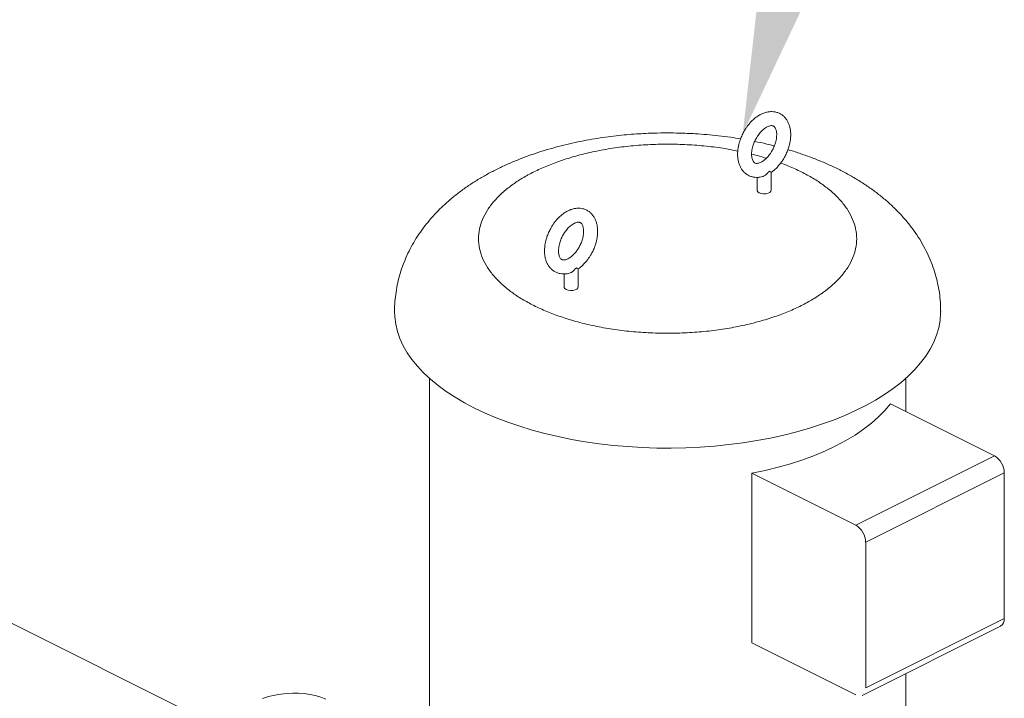
# Model space of a CAD drawing. Units: inches. Extents: x 58 to 528, y -59 to 197.
# Drawn here: x 419 to 440, y 88 to 102 of the extents above; entities that cross this region are included whole.
import ezdxf

# ---------------------------------------------------------------- set-up
doc = ezdxf.new("R2010")
doc.units = ezdxf.units.IN
doc.header["$MEASUREMENT"] = 0
doc.layers.add('TXT', color=7, linetype='Continuous')

# ---------------------------------------------------------------- blocks, each defined once
blk = doc.blocks.new('A$C2DCC07CE')
at = {"color": 7, "linetype": 'Continuous', "lineweight": 15}
for p, q in [((345.151, 150.261), (345.14, 150.256)), ((345.151, 150.261), (345.162, 150.267)), ((345.195, 149.858), (345.195, 150.244)), ((344.896, 150.138), (344.896, 149.858)), ((341.025, 148.198), (341.013, 148.193)), ((341.025, 148.198), (341.036, 148.204)), ((341.069, 147.795), (341.069, 148.181)), ((340.77, 148.075), (340.77, 147.795)), ((337.895, 145.842), (337.895, 137.729)), ((348.07, 145.137), (348.07, 145.842)), ((349.965, 144.189), (347.742, 145.301)), ((347.003, 142.708), (349.965, 144.189)), ((344.779, 140.191), (344.779, 143.82)), ((344.779, 143.82), (347.003, 142.708)), ((347.215, 142.343), (350.177, 143.824)), ((350.177, 140.714), (350.177, 143.824)), ((333.285, 138.452), (324.377, 142.906)), ((347.215, 139.233), (347.215, 142.343)), ((347.215, 139.233), (350.177, 140.714)), ((347.137, 139.071), (350.099, 140.552)), ((344.779, 140.191), (347.003, 139.08)), ((348.07, 137.729), (348.07, 139.538))]:
    blk.add_line(p, q, dxfattribs=at)
at = {"color": 7, "linetype": 'Continuous', "lineweight": 15, "flags": 128}
for points in [[(345.195, 149.858), (345.19, 149.839), (345.168, 149.815), (345.131, 149.797), (345.084, 149.786), (345.033, 149.783), (344.982, 149.79), (344.94, 149.805), (344.91, 149.826), (344.897, 149.851), (344.896, 149.858)], [(341.069, 147.795), (341.064, 147.776), (341.042, 147.752), (341.005, 147.734), (340.958, 147.723), (340.906, 147.72), (340.856, 147.727), (340.814, 147.742), (340.784, 147.763), (340.77, 147.788), (340.77, 147.795)], [(338.856, 145.208), (338.642, 145.321), (338.441, 145.439), (338.252, 145.563), (338.077, 145.691), (337.916, 145.824), (337.769, 145.961), (337.637, 146.101), (337.52, 146.245), (337.418, 146.392), (337.333, 146.541), (337.263, 146.693), (337.21, 146.846), (337.172, 147), (337.152, 147.155), (337.147, 147.271)], [(348.818, 147.272), (348.817, 147.233), (348.805, 147.077), (348.776, 146.923), (348.731, 146.769), (348.669, 146.617), (348.591, 146.466), (348.498, 146.318), (348.388, 146.173), (348.264, 146.031), (348.124, 145.892), (347.97, 145.757), (347.802, 145.626), (347.62, 145.5), (347.425, 145.38), (347.217, 145.264), (346.997, 145.154), (346.766, 145.05), (346.525, 144.953), (346.273, 144.862), (346.012, 144.778), (345.742, 144.701), (345.464, 144.631), (345.18, 144.569), (344.889, 144.514), (344.593, 144.467), (344.292, 144.428), (343.987, 144.397), (343.68, 144.375), (343.371, 144.36), (343.06, 144.354), (342.749, 144.356), (342.44, 144.366), (342.131, 144.385), (341.825, 144.412), (341.522, 144.447), (341.224, 144.49), (340.93, 144.54), (340.642, 144.599), (340.361, 144.665), (340.087, 144.738), (339.822, 144.819), (339.565, 144.906), (339.318, 145.001), (339.082, 145.102), (338.856, 145.208)], [(344.779, 143.82), (345.064, 143.878), (345.342, 143.946), (345.611, 144.021), (345.87, 144.105), (346.118, 144.196), (346.355, 144.295), (346.58, 144.401), (346.791, 144.513), (346.988, 144.631), (347.171, 144.756), (347.338, 144.885), (347.49, 145.02), (347.624, 145.158), (347.742, 145.301)], [(334.324, 139.008), (334.456, 139.046), (334.588, 139.077), (334.718, 139.1), (334.847, 139.114), (334.974, 139.121), (335.098, 139.12), (335.22, 139.11), (335.339, 139.093), (335.456, 139.067), (335.569, 139.034), (335.678, 138.992)]]:
    blk.add_lwpolyline(points, dxfattribs=at)
at = {"color": 7, "linetype": 'Continuous', "lineweight": 15}
for centre, radius, start, end in [((349.744, 143.817), 0.433, 0.9678, 59.2421), ((346.781, 142.336), 0.433, 0.9678, 59.2421), ((350.007, 140.696), 0.171, 302.6962, 5.9747)]:
    blk.add_arc(centre, radius, start, end, dxfattribs=at)
for points, knots in [([(345.503, 150.611), (345.518, 150.643), (345.539, 150.688), (345.564, 150.756), (345.582, 150.815), (345.598, 150.886), (345.609, 150.959), (345.614, 151.035), (345.612, 151.11), (345.602, 151.184), (345.583, 151.255), (345.555, 151.322), (345.518, 151.383), (345.472, 151.437), (345.416, 151.482), (345.351, 151.516), (345.28, 151.537), (345.206, 151.544), (345.131, 151.538), (345.055, 151.519), (344.98, 151.488), (344.908, 151.446), (344.84, 151.395), (344.778, 151.338), (344.725, 151.28), (344.682, 151.224), (344.644, 151.169), (344.614, 151.118), (344.595, 151.082), (344.588, 151.068)], [0, 0, 0, 0, 0.047129, 0.066437, 0.098319, 0.131216, 0.166323, 0.202766, 0.240234, 0.278478, 0.317239, 0.356307, 0.395525, 0.434908, 0.474743, 0.51562, 0.558419, 0.598889, 0.640338, 0.682721, 0.725589, 0.768301, 0.810207, 0.850606, 0.887937, 0.920237, 0.946817, 0.978447, 1, 1, 1, 1]), ([(342.982, 151.087), (342.884, 151.086), (342.745, 151.085), (342.54, 151.077), (342.365, 151.068), (342.156, 151.053), (341.938, 151.032), (341.71, 151.005), (341.477, 150.971), (341.241, 150.93), (341.003, 150.882), (340.764, 150.827), (340.527, 150.765), (340.291, 150.695), (340.057, 150.617), (339.827, 150.531), (339.601, 150.438), (339.379, 150.335), (339.164, 150.225), (338.954, 150.106), (338.753, 149.979), (338.56, 149.843), (338.377, 149.7), (338.205, 149.549), (338.044, 149.391), (337.896, 149.227), (337.76, 149.058), (337.638, 148.882), (337.528, 148.702), (337.432, 148.517), (337.349, 148.328), (337.28, 148.135), (337.225, 147.938), (337.184, 147.739), (337.158, 147.537), (337.146, 147.381), (337.148, 147.292), (337.149, 147.271)], [0, 0, 0, 0, 0.034318, 0.048344, 0.071608, 0.095766, 0.121689, 0.148752, 0.176714, 0.205388, 0.234645, 0.264399, 0.294588, 0.325168, 0.356106, 0.387374, 0.418943, 0.450779, 0.482834, 0.515042, 0.547283, 0.579442, 0.611396, 0.643026, 0.674235, 0.704961, 0.735178, 0.764896, 0.794152, 0.822999, 0.851504, 0.879736, 0.907769, 0.935673, 0.963522, 0.991387, 1, 1, 1, 1]), ([(344.541, 150.961), (344.47, 150.972), (344.314, 150.997), (344.073, 151.027), (343.822, 151.052), (343.6, 151.068), (343.403, 151.078), (343.205, 151.085), (343.065, 151.086), (342.982, 151.087)], [0, 0, 0, 0, 0.140612, 0.307419, 0.468221, 0.623328, 0.733425, 0.843435, 1, 1, 1, 1]), ([(344.856, 150.934), (344.869, 150.958), (344.887, 150.992), (344.918, 151.039), (344.945, 151.076), (344.98, 151.116), (345.017, 151.152), (345.056, 151.183), (345.094, 151.209), (345.131, 151.227), (345.165, 151.238), (345.194, 151.243), (345.219, 151.242), (345.24, 151.237), (345.257, 151.226), (345.275, 151.207), (345.291, 151.18), (345.304, 151.144), (345.312, 151.098), (345.315, 151.046), (345.311, 150.99), (345.302, 150.934), (345.29, 150.882), (345.274, 150.834), (345.257, 150.789), (345.242, 150.759), (345.235, 150.744)], [0, 0, 0, 0, 0.053336, 0.075142, 0.110931, 0.147518, 0.186072, 0.225482, 0.265354, 0.305536, 0.346251, 0.388068, 0.432547, 0.483267, 0.550356, 0.599219, 0.645859, 0.691318, 0.736353, 0.781019, 0.82508, 0.867011, 0.904946, 0.934523, 0.968493, 1, 1, 1, 1]), ([(344.588, 151.068), (344.573, 151.036), (344.552, 150.991), (344.527, 150.923), (344.509, 150.863), (344.493, 150.793), (344.482, 150.719), (344.477, 150.644), (344.479, 150.569), (344.489, 150.495), (344.508, 150.424), (344.536, 150.357), (344.573, 150.296), (344.619, 150.242), (344.675, 150.197), (344.74, 150.163), (344.811, 150.142), (344.885, 150.135), (344.952, 150.139), (344.995, 150.151), (345.012, 150.156)], [0, 0, 0, 0, 0.07035, 0.099172, 0.146764, 0.19587, 0.248275, 0.302674, 0.358604, 0.415692, 0.473552, 0.53187, 0.590412, 0.6492, 0.708662, 0.769681, 0.833568, 0.893978, 0.95585, 1, 1, 1, 1]), ([(345.235, 150.744), (345.223, 150.72), (345.204, 150.687), (345.174, 150.64), (345.146, 150.603), (345.111, 150.563), (345.074, 150.527), (345.035, 150.495), (344.997, 150.47), (344.96, 150.452), (344.926, 150.441), (344.897, 150.436), (344.872, 150.436), (344.851, 150.442), (344.834, 150.452), (344.816, 150.472), (344.8, 150.499), (344.788, 150.535), (344.779, 150.58), (344.776, 150.632), (344.78, 150.689), (344.789, 150.745), (344.802, 150.797), (344.817, 150.845), (344.834, 150.89), (344.849, 150.92), (344.856, 150.934)], [0, 0, 0, 0, 0.053336, 0.075142, 0.110931, 0.147518, 0.186072, 0.225482, 0.265354, 0.305536, 0.346251, 0.388068, 0.432547, 0.483267, 0.550356, 0.599219, 0.645859, 0.691318, 0.736353, 0.781019, 0.82508, 0.867011, 0.904946, 0.934523, 0.968493, 1, 1, 1, 1]), ([(345.264, 150.809), (345.21, 150.823), (345.073, 150.858), (344.932, 150.889), (344.844, 150.906), (344.843, 150.906)], [0, 0, 0, 0, 0.385554, 0.993184, 1, 1, 1, 1]), ([(340.126, 147.398), (340.041, 147.443), (339.871, 147.532), (339.646, 147.683), (339.443, 147.846), (339.268, 148.024), (339.126, 148.214), (339.021, 148.413), (338.957, 148.618), (338.935, 148.826), (338.957, 149.035), (339.021, 149.24), (339.126, 149.439), (339.268, 149.629), (339.443, 149.807), (339.646, 149.97), (339.872, 150.12), (340.122, 150.257), (340.395, 150.381), (340.695, 150.495), (341.022, 150.596), (341.378, 150.684), (341.757, 150.755), (342.155, 150.807), (342.565, 150.839), (342.982, 150.85), (343.4, 150.839), (343.81, 150.807), (344.173, 150.761), (344.391, 150.718), (344.482, 150.7)], [0, 0, 0, 0, 0.033434, 0.066864, 0.101859, 0.137742, 0.174369, 0.211574, 0.249176, 0.286978, 0.32478, 0.362381, 0.399586, 0.436213, 0.472096, 0.507091, 0.540524, 0.573955, 0.607389, 0.640819, 0.675814, 0.711698, 0.748325, 0.78553, 0.823131, 0.860933, 0.898735, 0.936336, 0.973542, 1, 1, 1, 1]), ([(348.816, 147.271), (348.816, 147.319), (348.816, 147.434), (348.799, 147.619), (348.766, 147.823), (348.718, 148.026), (348.654, 148.228), (348.575, 148.427), (348.48, 148.623), (348.37, 148.817), (348.243, 149.007), (348.099, 149.193), (347.943, 149.368), (347.779, 149.532), (347.606, 149.684), (347.422, 149.831), (347.225, 149.97), (347.018, 150.102), (346.801, 150.225), (346.575, 150.341), (346.343, 150.447), (346.105, 150.545), (345.86, 150.633), (345.677, 150.695), (345.573, 150.724), (345.554, 150.729)], [0, 0, 0, 0, 0.028149, 0.068888, 0.109947, 0.151446, 0.193517, 0.236301, 0.279956, 0.324648, 0.370559, 0.417874, 0.46677, 0.511916, 0.558037, 0.605026, 0.652714, 0.700889, 0.749327, 0.797819, 0.84615, 0.894224, 0.941981, 0.989387, 1, 1, 1, 1]), ([(344.777, 150.633), (344.833, 150.62), (344.943, 150.595), (345.043, 150.562), (345.093, 150.546)], [0, 0, 0, 0, 0.511132, 1, 1, 1, 1]), ([(345.194, 150.243), (345.214, 150.257), (345.255, 150.286), (345.313, 150.341), (345.366, 150.399), (345.409, 150.455), (345.447, 150.51), (345.477, 150.561), (345.496, 150.596), (345.503, 150.611)], [0, 0, 0, 0, 0.155849, 0.335533, 0.501573, 0.645234, 0.763458, 0.904136, 1, 1, 1, 1]), ([(345.399, 150.443), (345.455, 150.422), (345.611, 150.365), (345.75, 150.298), (345.839, 150.255)], [0, 0, 0, 0, 0.362402, 1, 1, 1, 1]), ([(345.839, 150.255), (345.924, 150.21), (346.094, 150.121), (346.319, 149.97), (346.522, 149.807), (346.697, 149.629), (346.839, 149.439), (346.944, 149.24), (347.008, 149.035), (347.03, 148.826), (347.008, 148.618), (346.944, 148.413), (346.839, 148.214), (346.697, 148.024), (346.522, 147.846), (346.319, 147.683), (346.093, 147.533), (345.843, 147.396), (345.57, 147.271), (345.27, 147.158), (344.943, 147.057), (344.587, 146.969), (344.208, 146.898), (343.81, 146.846), (343.4, 146.814), (342.982, 146.803), (342.565, 146.814), (342.155, 146.846), (341.757, 146.898), (341.378, 146.969), (341.022, 147.057), (340.695, 147.158), (340.394, 147.271), (340.215, 147.356), (340.126, 147.398)], [0, 0, 0, 0, 0.029126, 0.058249, 0.088734, 0.119994, 0.151901, 0.184313, 0.217069, 0.25, 0.282931, 0.315687, 0.348099, 0.380006, 0.411266, 0.441751, 0.470877, 0.5, 0.529125, 0.558249, 0.588734, 0.619994, 0.651901, 0.684313, 0.717069, 0.75, 0.782931, 0.815687, 0.848099, 0.880006, 0.911266, 0.941751, 0.970875, 1, 1, 1, 1]), ([(345.14, 150.256), (345.124, 150.236), (345.094, 150.198), (345.047, 150.166), (345.02, 150.158), (345.013, 150.155)], [0, 0, 0, 0, 0.4539809, 0.8533409, 1, 1, 1, 1]), ([(345.194, 150.244), (345.193, 150.244), (345.191, 150.247), (345.173, 150.26), (345.162, 150.267)], [0, 0, 0, 0, 0.437461, 1, 1, 1, 1]), ([(341.377, 148.548), (341.392, 148.579), (341.413, 148.624), (341.438, 148.693), (341.456, 148.752), (341.472, 148.823), (341.483, 148.896), (341.488, 148.971), (341.486, 149.047), (341.475, 149.121), (341.457, 149.192), (341.429, 149.259), (341.392, 149.32), (341.346, 149.374), (341.29, 149.418), (341.225, 149.453), (341.154, 149.474), (341.08, 149.481), (341.005, 149.475), (340.929, 149.456), (340.854, 149.425), (340.782, 149.383), (340.714, 149.332), (340.652, 149.275), (340.599, 149.217), (340.556, 149.161), (340.518, 149.106), (340.487, 149.055), (340.469, 149.019), (340.462, 149.005)], [0, 0, 0, 0, 0.0471287, 0.0664371, 0.0983195, 0.1312164, 0.1663232, 0.2027657, 0.2402339, 0.2784779, 0.3172392, 0.3563072, 0.3955254, 0.4349083, 0.4747433, 0.5156203, 0.5584193, 0.5988892, 0.640338, 0.6827215, 0.7255892, 0.7683008, 0.8102068, 0.8506058, 0.887937, 0.920237, 0.9468174, 0.9784465, 1, 1, 1, 1]), ([(340.462, 149.005), (340.447, 148.973), (340.426, 148.928), (340.401, 148.859), (340.383, 148.8), (340.367, 148.73), (340.356, 148.656), (340.351, 148.581), (340.353, 148.506), (340.363, 148.432), (340.382, 148.361), (340.41, 148.294), (340.447, 148.233), (340.493, 148.179), (340.549, 148.134), (340.614, 148.1), (340.685, 148.079), (340.759, 148.072), (340.826, 148.076), (340.869, 148.088), (340.887, 148.093)], [0, 0, 0, 0, 0.070311, 0.099117, 0.146682, 0.19576, 0.248136, 0.302504, 0.358402, 0.415458, 0.473285, 0.531571, 0.59008, 0.648835, 0.708264, 0.769248, 0.833099, 0.893476, 0.955313, 1, 1, 1, 1]), ([(340.73, 148.871), (340.742, 148.895), (340.761, 148.929), (340.791, 148.976), (340.819, 149.013), (340.854, 149.053), (340.891, 149.089), (340.93, 149.12), (340.968, 149.145), (341.005, 149.164), (341.039, 149.175), (341.068, 149.18), (341.093, 149.179), (341.114, 149.174), (341.131, 149.163), (341.149, 149.144), (341.164, 149.117), (341.177, 149.08), (341.186, 149.035), (341.189, 148.983), (341.185, 148.927), (341.176, 148.871), (341.163, 148.819), (341.148, 148.771), (341.131, 148.726), (341.116, 148.696), (341.109, 148.681)], [0, 0, 0, 0, 0.053336, 0.075142, 0.110931, 0.147518, 0.186072, 0.225482, 0.265354, 0.305536, 0.346251, 0.388068, 0.432547, 0.483267, 0.550356, 0.599219, 0.645859, 0.691318, 0.736353, 0.781019, 0.82508, 0.867011, 0.904946, 0.934523, 0.968493, 1, 1, 1, 1]), ([(341.109, 148.681), (341.096, 148.657), (341.078, 148.623), (341.047, 148.577), (341.019, 148.54), (340.985, 148.5), (340.948, 148.464), (340.909, 148.432), (340.871, 148.407), (340.834, 148.389), (340.8, 148.377), (340.771, 148.373), (340.746, 148.373), (340.725, 148.379), (340.708, 148.389), (340.69, 148.409), (340.674, 148.436), (340.661, 148.472), (340.653, 148.517), (340.65, 148.569), (340.653, 148.625), (340.663, 148.682), (340.675, 148.734), (340.691, 148.782), (340.708, 148.827), (340.723, 148.857), (340.73, 148.871)], [0, 0, 0, 0, 0.053336, 0.075142, 0.110931, 0.147518, 0.186072, 0.225482, 0.265354, 0.305536, 0.346251, 0.388068, 0.432547, 0.483267, 0.550356, 0.599219, 0.645859, 0.691318, 0.736353, 0.781019, 0.82508, 0.867011, 0.904946, 0.934523, 0.968493, 1, 1, 1, 1]), ([(341.068, 148.18), (341.087, 148.194), (341.129, 148.223), (341.187, 148.278), (341.24, 148.336), (341.283, 148.392), (341.321, 148.447), (341.351, 148.498), (341.369, 148.533), (341.377, 148.548)], [0, 0, 0, 0, 0.1558485, 0.3355329, 0.5015727, 0.6452345, 0.7634575, 0.9041357, 1, 1, 1, 1]), ([(341.013, 148.193), (340.998, 148.173), (340.969, 148.137), (340.923, 148.103), (340.896, 148.096), (340.887, 148.094)], [0, 0, 0, 0, 0.451724, 0.822405, 1, 1, 1, 1]), ([(341.068, 148.18), (341.067, 148.181), (341.065, 148.183), (341.046, 148.197), (341.036, 148.204)], [0, 0, 0, 0, 0.437461, 1, 1, 1, 1])]:
    blk.add_open_spline(points, degree=3, knots=knots, dxfattribs=at)

msp = doc.modelspace()

# ---------------------------------------------------------------- linework, layer by layer
at = {"layer": 'TXT'}
msp.add_solid([(436.518, 103.987), (434.645, 100.028), (435.132, 104.38)], dxfattribs=at)

# ---------------------------------------------------------------- block references
msp.add_blockref('A$C2DCC07CE', (90.057, -51.04))

doc.saveas('drawing.dxf')
